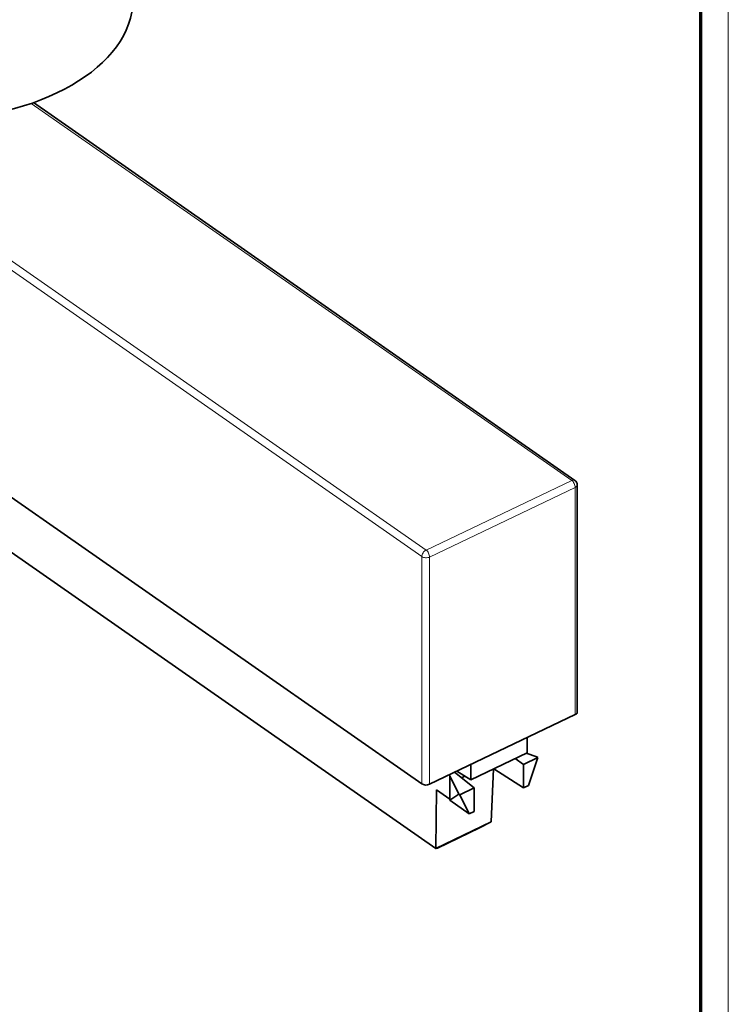
# Model space of a CAD drawing. Extents: x 0 to 841, y 0 to 594.
# Drawn here: x 714 to 841, y 239 to 416 of the extents above; entities that cross this region are included whole.
import ezdxf

# ---------------------------------------------------------------- set-up
doc = ezdxf.new("R2010")
doc.units = 0

msp = doc.modelspace()

# ---------------------------------------------------------------- linework, layer by layer
at = {"color": 7, "lineweight": 13}
for p, q in [((841, 0), (841, 594)), ((786.652344, 320.925903), (666.749146, 404.52655)), ((785.88208, 319.74115), (665.978882, 403.341858)), ((715.6875, 401.18338), (812.839661, 333.445496)), ((786.652344, 320.925903), (812.839661, 333.445496)), ((787.2901, 319.664703), (813.477478, 332.184326)), ((813.477478, 332.184326), (813.477478, 291.359497)), ((785.88208, 278.916321), (785.88208, 319.74115)), ((787.2901, 278.839874), (787.2901, 319.664703))]:
    msp.add_line(p, q, dxfattribs=at)
at = {"color": 7, "lineweight": 70}
msp.add_line((836, 589.746399), (836, 5.646172), dxfattribs=at)
at = {"color": 7, "lineweight": 35}
for p, q in [((716.071838, 401.317993), (813.411621, 333.44928)), ((785.88208, 278.916321), (665.978882, 362.517029)), ((688.892151, 336.700134), (788.410339, 267.312561)), ((813.839661, 332.629028), (813.839661, 291.804199)), ((787.2901, 278.839874), (813.477478, 291.359497))]:
    msp.add_line(p, q, dxfattribs=at)
at = {"color": 7, "lineweight": 35, "ltscale": 0.068386}
for p, q in [((804.804993, 284.477936), (804.804993, 287.213379)), ((794.687012, 279.640747), (794.687012, 282.37619))]:
    msp.add_line(p, q, dxfattribs=at)
at = {"color": 7, "lineweight": 35, "ltscale": 0.28037}
msp.add_line((794.687012, 279.640747), (804.804993, 284.477936), dxfattribs=at)
at = {"color": 7, "lineweight": 35, "ltscale": 0.045888}
msp.add_line((802.651733, 283.448486), (804.160706, 282.403442), dxfattribs=at)
at = {"color": 7, "lineweight": 35, "ltscale": 0.072064}
msp.add_line((806.761353, 283.646729), (804.160706, 282.403442), dxfattribs=at)
at = {"color": 7, "lineweight": 35, "ltscale": 0.049578}
msp.add_line((806.560547, 283.800171), (804.675476, 284.416016), dxfattribs=at)
at = {"color": 7, "lineweight": 35, "ltscale": 0.132815}
msp.add_line((806.761353, 283.646729), (805.060486, 278.61377), dxfattribs=at)
at = {"color": 7, "lineweight": 35, "ltscale": 0.006318}
msp.add_line((806.560547, 283.800171), (806.761353, 283.646729), dxfattribs=at)
at = {"color": 7, "lineweight": 35, "ltscale": 0.238457}
msp.add_line((798.374146, 272.07605), (798.795654, 281.605011), dxfattribs=at)
at = {"color": 7, "lineweight": 35, "ltscale": 0.158252}
msp.add_line((798.852478, 281.632172), (804.160706, 278.183594), dxfattribs=at)
at = {"color": 7, "lineweight": 35, "ltscale": 0.105496}
msp.add_line((804.160706, 278.183594), (804.160706, 282.403442), dxfattribs=at)
at = {"color": 7, "lineweight": 35, "ltscale": 0.005673}
msp.add_line((791.006226, 280.394165), (790.823914, 280.529297), dxfattribs=at)
at = {"color": 7, "lineweight": 35, "ltscale": 0.002287}
msp.add_line((791.006226, 280.394165), (790.923706, 280.354706), dxfattribs=at)
at = {"color": 7, "lineweight": 35, "ltscale": 0.090904}
msp.add_line((790.923706, 280.354706), (792.522583, 277.088928), dxfattribs=at)
at = {"color": 7, "lineweight": 35, "ltscale": 0.109417}
msp.add_line((790.923706, 280.354706), (790.923706, 275.978027), dxfattribs=at)
at = {"color": 7, "lineweight": 35, "ltscale": 0.112916}
msp.add_line((791.796936, 280.994476), (795.331299, 278.182312), dxfattribs=at)
at = {"color": 7, "lineweight": 35, "ltscale": 0.073733}
msp.add_line((792.165588, 281.170715), (794.687012, 279.640747), dxfattribs=at)
at = {"color": 7, "lineweight": 35, "ltscale": 0.016278}
msp.add_line((793.053528, 279.994629), (793.640991, 280.275452), dxfattribs=at)
at = {"color": 7, "lineweight": 35, "ltscale": 0.262969}
msp.add_line((788.410339, 267.312561), (788.527161, 277.830688), dxfattribs=at)
at = {"color": 7, "lineweight": 35, "ltscale": 0.073039}
msp.add_line((790.923706, 276.159729), (788.527161, 277.830688), dxfattribs=at)
at = {"color": 7, "lineweight": 35, "ltscale": 0.072063}
msp.add_line((795.331299, 278.182312), (792.730713, 276.938995), dxfattribs=at)
at = {"color": 7, "lineweight": 35, "ltscale": 0.105497}
msp.add_line((795.331299, 273.962433), (795.331299, 278.182312), dxfattribs=at)
at = {"color": 7, "lineweight": 35, "ltscale": 0.024933}
for p, q in [((805.060486, 278.61377), (804.160706, 278.183594)), ((795.331299, 273.962433), (794.431519, 273.532257))]:
    msp.add_line(p, q, dxfattribs=at)
at = {"color": 7, "lineweight": 35, "ltscale": 0.048673}
msp.add_line((792.522583, 277.088928), (790.923706, 275.978027), dxfattribs=at)
at = {"color": 7, "lineweight": 35, "ltscale": 0.106907}
msp.add_line((794.431519, 273.532257), (790.923706, 275.978027), dxfattribs=at)
at = {"color": 7, "lineweight": 35, "ltscale": 0.006413}
msp.add_line((792.522583, 277.088928), (792.730713, 276.938995), dxfattribs=at)
at = {"color": 7, "lineweight": 35, "ltscale": 0.095193}
msp.add_line((792.730713, 276.938995), (794.431519, 273.532257), dxfattribs=at)
at = {"color": 7, "lineweight": 35, "ltscale": 0.276079}
msp.add_line((788.410278, 267.311859), (798.373413, 272.075012), dxfattribs=at)
at = {"color": 7, "lineweight": 35, "ltscale": 0.20916}
msp.add_line((788.686157, 267.386932), (796.234314, 270.995544), dxfattribs=at)
at = {"color": 7, "lineweight": 35, "ltscale": 0.059929}
msp.add_line((798.374146, 272.07605), (796.234314, 270.995544), dxfattribs=at)
at = {"color": 7, "lineweight": 35, "ltscale": 0.007142}
msp.add_line((788.410339, 267.312561), (788.686157, 267.386932), dxfattribs=at)
at = {"color": 7, "lineweight": 35}
msp.add_arc((812.839661, 332.629028), 1, 0.000466, 55.112322, dxfattribs=at)
for centre, major_axis, start_param, end_param in [((696.425171, 419.75946), (-37.5, 0), 0.0000084479, 3.1416011014), ((812.839661, 291.804199), (-1, 0), 2.2624127222, 3.1416067478), ((786.652344, 279.284546), (-1, 0), 0.6916163923, 2.262412719)]:
    msp.add_ellipse(centre, major_axis=major_axis, ratio=0.57735, start_param=start_param, end_param=end_param, dxfattribs=at)
at = {"color": 7, "lineweight": 13}
for centre, major_axis, ratio, start_param, end_param in [((812.839661, 332.629028), (0.431335, -0.902191), 0.520748, 0.8280909193, 2.3988872461), ((812.839661, 332.629028), (-0.57196, -0.820282), 0.628879, 3.1415492671, 3.9784913166), ((812.839661, 332.629028), (-1, 0), 0.57735, 2.262412719, 3.1416067482), ((786.652344, 320.109375), (0.57196, 0.820282), 0.628879, 0.836898663, 2.4076949898), ((786.652344, 320.109375), (-0.431335, 0.902191), 0.520748, 3.9696835729, 5.5404799), ((786.652344, 320.109375), (1, 0), 0.57735, 3.8332090458, 5.4040053726)]:
    msp.add_ellipse(centre, major_axis=major_axis, ratio=ratio, start_param=start_param, end_param=end_param, dxfattribs=at)

doc.saveas('drawing.dxf')
